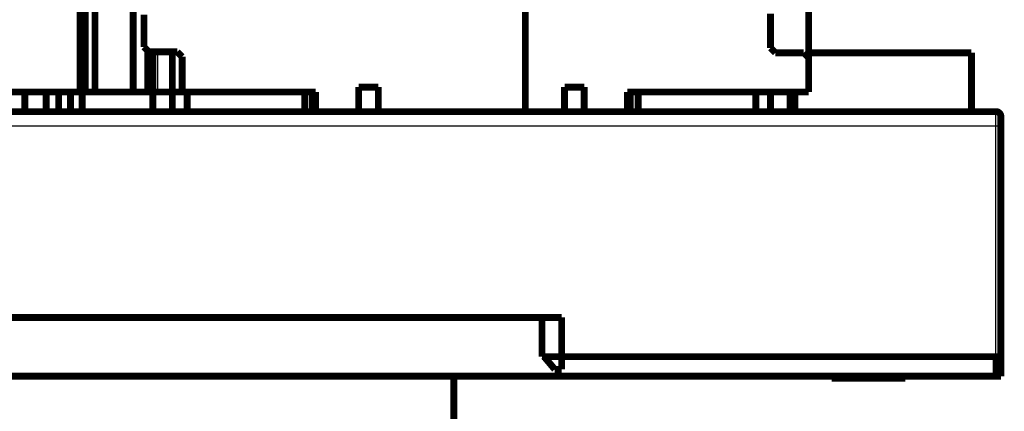
# Model space of a CAD drawing. Extents: x 41 to 1115, y 0 to 719.
# Drawn here: x 288 to 388, y 360 to 400 of the extents above; entities that cross this region are included whole.
import ezdxf

# ---------------------------------------------------------------- set-up
doc = ezdxf.new("R2010")
doc.units = 0
doc.linetypes.add('HIDDENNEW0', pattern=[4.5, 1.5, -1.5, 1.5])
doc.layers.add('MUOTOVIIVAT', color=40, linetype='HIDDENNEW0')
doc.layers.add('TANGVIIVATNONDEF', color=3, linetype='HIDDENNEW0')

msp = doc.modelspace()

# ---------------------------------------------------------------- linework, layer by layer
at = {"layer": 'MUOTOVIIVAT', "color": 40, "linetype": 'CONTINUOUS', "const_width": 0.7}
for points in [[(339.1931, 390.584), (339.1931, 431.884)], [(293.7931, 392.58401), (293.7931, 428.48208)], [(294.2931, 392.58401), (294.2931, 425.88401)], [(295.2931, 425.88401), (295.2931, 392.58401)], [(299.1931, 392.58401), (299.1931, 405.08401)], [(368.0931, 401.584), (368.0931, 396.084)], [(300.2931, 400.484), (300.2931, 397.184)], [(364.1931, 397.084), (364.1931, 400.584)], [(300.2931, 397.184), (300.7931, 396.684)], [(300.6931, 392.58401), (300.6931, 396.784)], [(300.7931, 396.684), (303.6931, 396.684)], [(301.1931, 396.68399), (301.1931, 392.58401)], [(303.1931, 392.584), (303.1931, 396.68399)], [(303.6931, 396.684), (304.1931, 396.184)], [(364.6931, 396.584), (364.1931, 397.084)], [(367.5931, 396.584), (364.6931, 396.584)], [(368.0931, 396.084), (367.5931, 396.584)], [(384.6931, 396.584), (368.0931, 396.584)], [(384.6931, 390.584), (384.6931, 396.584)], [(304.1931, 396.184), (304.1931, 392.584)], [(368.0931, 392.584), (368.0931, 396.084)], [(285.0931, 392.58401), (293.7931, 392.58401)], [(288.1431, 392.58401), (288.1431, 390.58401)], [(290.32637, 390.58401), (290.32637, 392.58401)], [(291.58688, 390.58401), (291.58688, 392.58401)], [(292.79932, 392.58401), (292.79932, 390.58401)], [(294.2931, 392.58401), (293.7931, 392.58401)], [(293.98288, 390.58401), (293.98288, 392.58401)], [(295.2931, 392.58401), (294.2931, 392.58401)], [(299.1931, 392.58401), (295.2931, 392.58401)], [(299.1931, 392.58401), (300.6931, 392.58401)], [(301.1931, 392.58401), (300.6931, 392.58401)], [(301.1931, 392.585), (301.6931, 392.585)], [(301.1931, 392.58401), (301.1931, 390.58401)], [(301.6931, 392.585), (303.1931, 392.585)], [(303.1931, 392.584), (304.1931, 392.584)], [(303.1931, 390.584), (303.1931, 392.584)], [(304.1931, 392.584), (317.7931, 392.584)], [(304.6931, 392.584), (304.6931, 390.58401)], [(316.6931, 390.58401), (316.6931, 392.584)], [(317.49278, 392.584), (317.49278, 390.584)], [(317.7931, 392.584), (317.7931, 390.584)], [(322.1931, 393.084), (324.1931, 393.084)], [(322.1931, 390.584), (322.1931, 393.084)], [(324.1931, 393.084), (324.1931, 390.584)], [(343.1931, 393.084), (345.1931, 393.084)], [(343.1931, 390.584), (343.1931, 393.084)], [(345.1931, 393.084), (345.1931, 390.584)], [(349.5931, 392.584), (368.0931, 392.584)], [(349.5931, 390.584), (349.5931, 392.584)], [(349.89342, 390.584), (349.89342, 392.584)], [(350.6931, 392.584), (350.6931, 390.58401)], [(362.6931, 390.58401), (362.6931, 392.584)], [(364.1931, 392.584), (364.1931, 390.584)], [(366.1931, 392.585), (366.1931, 390.585)], [(366.6931, 392.584), (366.6931, 390.584)], [(232.5931, 390.584), (317.79307, 390.584)], [(322.1931, 390.584), (317.7931, 390.584)], [(322.19312, 390.584), (324.1931, 390.584)], [(339.1931, 390.584), (324.1931, 390.584)], [(339.1931, 390.584), (343.1931, 390.584)], [(343.1931, 390.584), (345.19308, 390.584)], [(345.1931, 390.584), (349.5931, 390.584)], [(349.59313, 390.584), (387.1931, 390.584)], [(387.6931, 390.084), (387.6931, 389.084)], [(387.6931, 389.084), (387.6931, 365.584)], [(340.89353, 369.58401), (159.49353, 369.58401)], [(340.89353, 365.58401), (340.89353, 369.58401)], [(340.89353, 369.584), (342.89323, 369.584)], [(342.89323, 369.584), (342.89323, 365.584)], [(341.1027, 365.58401), (340.89353, 365.58401)], [(342.19353, 364.28401), (341.1027, 365.58401)], [(341.10272, 365.58401), (342.89353, 365.58401)], [(342.89323, 365.584), (342.89353, 365.584)], [(342.89353, 365.58401), (342.89353, 364.28401)], [(387.1934, 365.58401), (342.89353, 365.58401)], [(387.1934, 365.58401), (387.6934, 365.58401)], [(387.1934, 363.58401), (387.1934, 365.58401)], [(387.6934, 365.58401), (387.6934, 363.58401)], [(342.89353, 364.28401), (342.19353, 364.28401)], [(99.193399, 363.58401), (387.1934, 363.58401)], [(331.89312, 363.584), (331.89312, 335.234)], [(370.44325, 363.58401), (370.44325, 363.38401)], [(370.44325, 363.38401), (374.19325, 363.38401)], [(374.19325, 363.38401), (377.94325, 363.38401)], [(377.94325, 363.38401), (377.94325, 363.58401)], [(377.94325, 363.38401), (377.94329, 363.38401)], [(387.6934, 363.58401), (387.1934, 363.58401)]]:
    msp.add_lwpolyline(points, dxfattribs=at)
msp.add_lwpolyline([(387.6931, 390.084, 0.41421356), (387.1931, 390.584)], format="xyb", dxfattribs=at)
at = {"layer": 'TANGVIIVATNONDEF', "color": 3, "linetype": 'CONTINUOUS'}
for p, q in [((301.6931, 392.585), (301.6931, 396.684)), ((387.1931, 389.084), (387.1931, 390.584)), ((387.1931, 389.084), (99.193098, 389.084)), ((387.1931, 365.584), (387.1931, 389.084)), ((387.6931, 389.084), (387.1931, 389.084))]:
    msp.add_line(p, q, dxfattribs=at)

doc.saveas('drawing.dxf')
